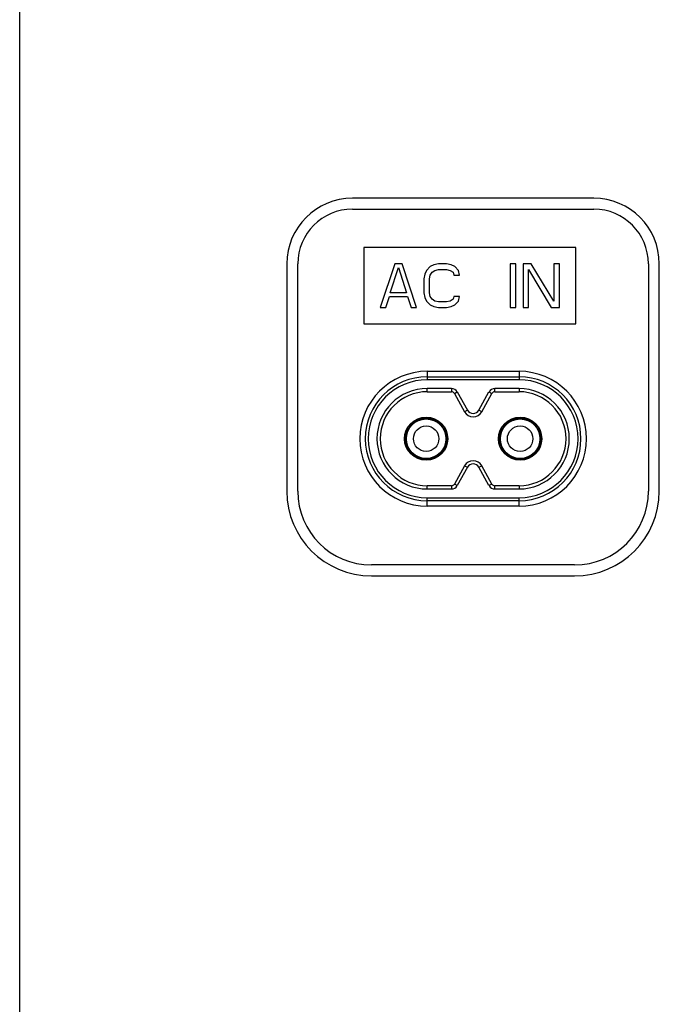
# Model space of a CAD drawing. Units: millimetres. Extents: x 0 to 1189, y 0 to 841.
# Drawn here: x 840 to 869, y 347 to 392 of the extents above; entities that cross this region are included whole.
import ezdxf

# ---------------------------------------------------------------- set-up
doc = ezdxf.new("R2010")
doc.units = ezdxf.units.MM
doc.header["$LTSCALE"] = 65.395
for name, color, linetype in [('3_ALL_AXES', 7, 'CONTINUOUS'), ('7_ALL_FEATURES', 7, 'CONTINUOUS'), ('DEF_DRAFT_ENTITY', 7, 'CONTINUOUS')]:
    doc.layers.add(name, color=color, linetype=linetype)

msp = doc.modelspace()

# ---------------------------------------------------------------- linework, layer by layer
at = {"layer": '3_ALL_AXES', "color": 7, "linetype": 'Continuous'}
for p, q in [((839.781, 330.83), (839.781, 418.861)), ((866.051, 383.436), (855.006, 383.436)), ((855.006, 382.936), (866.051, 382.936)), ((852.006, 380.436), (852.006, 370.036)), ((852.506, 370.036), (852.506, 380.436)), ((868.551, 380.436), (868.551, 370.036)), ((869.051, 370.036), (869.051, 380.436)), ((865.176, 366.661), (855.881, 366.661)), ((855.881, 366.161), (865.176, 366.161))]:
    msp.add_line(p, q, dxfattribs=at)
for centre, radius, start, end in [((855.006, 380.436), 3, 90, 180), ((866.051, 380.436), 3, 0, 90), ((855.006, 380.436), 2.5, 90, 180), ((866.051, 380.436), 2.5, 0, 90), ((855.881, 370.036), 3.875, 180, 270), ((855.881, 370.036), 3.375, 180, 270), ((865.176, 370.036), 3.875, 270, 360), ((865.176, 370.036), 3.375, 270, 360)]:
    msp.add_arc(centre, radius, start, end, dxfattribs=at)
at = {"layer": '7_ALL_FEATURES', "color": 7, "linetype": 'Continuous'}
for p, q in [((865.231, 381.186), (855.531, 381.186)), ((855.531, 381.186), (855.531, 377.686)), ((865.231, 377.686), (865.231, 381.186)), ((856.947, 380.436), (856.281, 378.436)), ((856.739, 379.117), (857.113, 380.265)), ((857.28, 380.436), (856.947, 380.436)), ((857.113, 380.265), (857.488, 379.117)), ((857.946, 378.436), (857.28, 380.436)), ((858.57, 380.308), (858.404, 380.138)), ((858.737, 380.393), (858.57, 380.308)), ((858.945, 380.436), (858.737, 380.393)), ((858.778, 380.138), (858.945, 380.18)), ((859.319, 380.436), (858.945, 380.436)), ((858.945, 380.18), (859.319, 380.18)), ((859.527, 380.393), (859.319, 380.436)), ((859.319, 380.18), (859.486, 380.138)), ((859.694, 380.308), (859.527, 380.393)), ((859.86, 380.138), (859.694, 380.308)), ((862.483, 380.436), (862.233, 380.436)), ((862.233, 380.436), (862.233, 378.436)), ((862.483, 378.436), (862.483, 380.436)), ((863.19, 380.436), (862.816, 380.436)), ((862.816, 380.436), (862.816, 378.436)), ((863.066, 380.18), (864.106, 378.436)), ((863.066, 378.436), (863.066, 380.18)), ((864.231, 378.734), (863.19, 380.436)), ((864.481, 380.436), (864.231, 380.436)), ((864.231, 380.436), (864.231, 378.734)), ((864.481, 378.436), (864.481, 380.436)), ((858.32, 379.968), (858.279, 379.755)), ((858.279, 379.755), (858.279, 379.117)), ((858.404, 380.138), (858.32, 379.968)), ((858.528, 379.755), (858.57, 379.925)), ((858.528, 379.117), (858.528, 379.755)), ((858.57, 379.925), (858.653, 380.053)), ((858.653, 380.053), (858.778, 380.138)), ((859.486, 380.138), (859.611, 380.053)), ((859.611, 380.053), (859.652, 379.925)), ((859.652, 379.925), (859.902, 379.925)), ((859.902, 379.925), (859.86, 380.138)), ((856.53, 378.436), (856.697, 378.946)), ((856.697, 378.946), (857.529, 378.946)), ((857.488, 379.117), (856.739, 379.117)), ((857.529, 378.946), (857.696, 378.436)), ((858.279, 379.117), (858.32, 378.904)), ((858.32, 378.904), (858.404, 378.734)), ((858.57, 378.946), (858.528, 379.117)), ((858.653, 378.819), (858.57, 378.946)), ((858.778, 378.734), (858.653, 378.819)), ((859.611, 378.819), (859.486, 378.734)), ((859.652, 378.946), (859.611, 378.819)), ((859.902, 378.946), (859.652, 378.946)), ((859.86, 378.734), (859.902, 378.946)), ((856.281, 378.436), (856.53, 378.436)), ((857.696, 378.436), (857.946, 378.436)), ((858.404, 378.734), (858.57, 378.563)), ((858.57, 378.563), (858.737, 378.478)), ((858.737, 378.478), (858.945, 378.436)), ((858.945, 378.691), (858.778, 378.734)), ((859.319, 378.691), (858.945, 378.691)), ((858.945, 378.436), (859.319, 378.436)), ((859.486, 378.734), (859.319, 378.691)), ((859.319, 378.436), (859.527, 378.478)), ((859.527, 378.478), (859.694, 378.563)), ((859.694, 378.563), (859.86, 378.734)), ((862.233, 378.436), (862.483, 378.436)), ((862.816, 378.436), (863.066, 378.436)), ((864.106, 378.436), (864.481, 378.436)), ((855.531, 377.686), (865.231, 377.686)), ((858.431, 375.52), (862.631, 375.52)), ((858.431, 375.52), (858.431, 375.136)), ((858.431, 375.27), (862.631, 375.27)), ((862.631, 375.52), (862.631, 375.136)), ((862.631, 375.136), (858.431, 375.136)), ((858.431, 369.736), (862.631, 369.736)), ((858.431, 369.352), (858.431, 369.736)), ((862.631, 369.601), (858.431, 369.601)), ((862.631, 369.352), (862.631, 369.736)), ((862.631, 369.352), (858.431, 369.352))]:
    msp.add_line(p, q, dxfattribs=at)
for centre, radius, start, end in [((858.431, 372.436), 3.084, 90, 270), ((858.431, 372.436), 2.834, 90, 270), ((862.631, 372.436), 3.084, 270, 90), ((862.631, 372.436), 2.834, 270, 90), ((858.431, 372.436), 2.7, 90, 270), ((862.631, 372.436), 2.7, 270, 90)]:
    msp.add_arc(centre, radius, start, end, dxfattribs=at)
at = {"layer": 'DEF_DRAFT_ENTITY', "color": 7, "linetype": 'Continuous'}
for p, q in [((859.542, 374.736), (858.431, 374.736)), ((858.431, 374.586), (858.431, 374.736)), ((858.431, 374.586), (859.542, 374.586)), ((859.542, 374.736), (859.542, 374.586)), ((859.673, 374.508), (859.804, 374.581)), ((859.673, 374.508), (860.137, 373.671)), ((859.804, 374.581), (860.268, 373.743)), ((860.793, 373.743), (861.257, 374.581)), ((860.924, 373.671), (861.389, 374.508)), ((861.257, 374.581), (861.389, 374.508)), ((862.631, 374.736), (861.52, 374.736)), ((861.52, 374.586), (861.52, 374.736)), ((861.52, 374.586), (862.631, 374.586)), ((862.631, 374.736), (862.631, 374.586)), ((860.268, 373.743), (860.137, 373.671)), ((860.924, 373.671), (860.793, 373.743)), ((860.137, 371.201), (859.673, 370.363)), ((860.137, 371.201), (860.268, 371.128)), ((860.793, 371.128), (860.924, 371.201)), ((861.389, 370.363), (860.924, 371.201)), ((860.268, 371.128), (859.804, 370.29)), ((861.257, 370.29), (860.793, 371.128)), ((859.542, 370.286), (858.431, 370.286)), ((858.431, 370.136), (858.431, 370.286)), ((859.542, 370.286), (859.542, 370.136)), ((859.804, 370.29), (859.673, 370.363)), ((861.389, 370.363), (861.257, 370.29)), ((862.631, 370.286), (861.52, 370.286)), ((861.52, 370.136), (861.52, 370.286)), ((862.631, 370.286), (862.631, 370.136)), ((858.431, 370.136), (859.542, 370.136)), ((861.52, 370.136), (862.631, 370.136))]:
    msp.add_line(p, q, dxfattribs=at)
for centre, radius in [((858.381, 372.436), 0.988), ((862.681, 372.436), 0.988), ((858.381, 372.436), 0.94), ((858.381, 372.436), 0.905), ((858.381, 372.436), 0.583), ((862.681, 372.436), 0.94), ((862.681, 372.436), 0.905), ((862.681, 372.436), 0.583)]:
    msp.add_circle(centre, radius, dxfattribs=at)
for centre, radius, start, end in [((858.431, 372.436), 2.3, 90, 270), ((858.431, 372.436), 2.15, 90, 270), ((859.542, 374.436), 0.3, 29, 90), ((859.542, 374.436), 0.15, 29, 90), ((861.52, 374.436), 0.3, 90, 151), ((861.52, 374.436), 0.15, 90, 151), ((862.631, 372.436), 2.3, 270, 90), ((862.631, 372.436), 2.15, 270, 90), ((860.531, 373.889), 0.45, 209, 331), ((860.531, 373.889), 0.3, 209, 331), ((860.531, 370.982), 0.45, 29, 151), ((860.531, 370.982), 0.3, 29, 151), ((859.542, 370.436), 0.15, 270, 331), ((859.542, 370.436), 0.3, 270, 331), ((861.52, 370.436), 0.3, 209, 270), ((861.52, 370.436), 0.15, 209, 270)]:
    msp.add_arc(centre, radius, start, end, dxfattribs=at)

doc.saveas('drawing.dxf')
